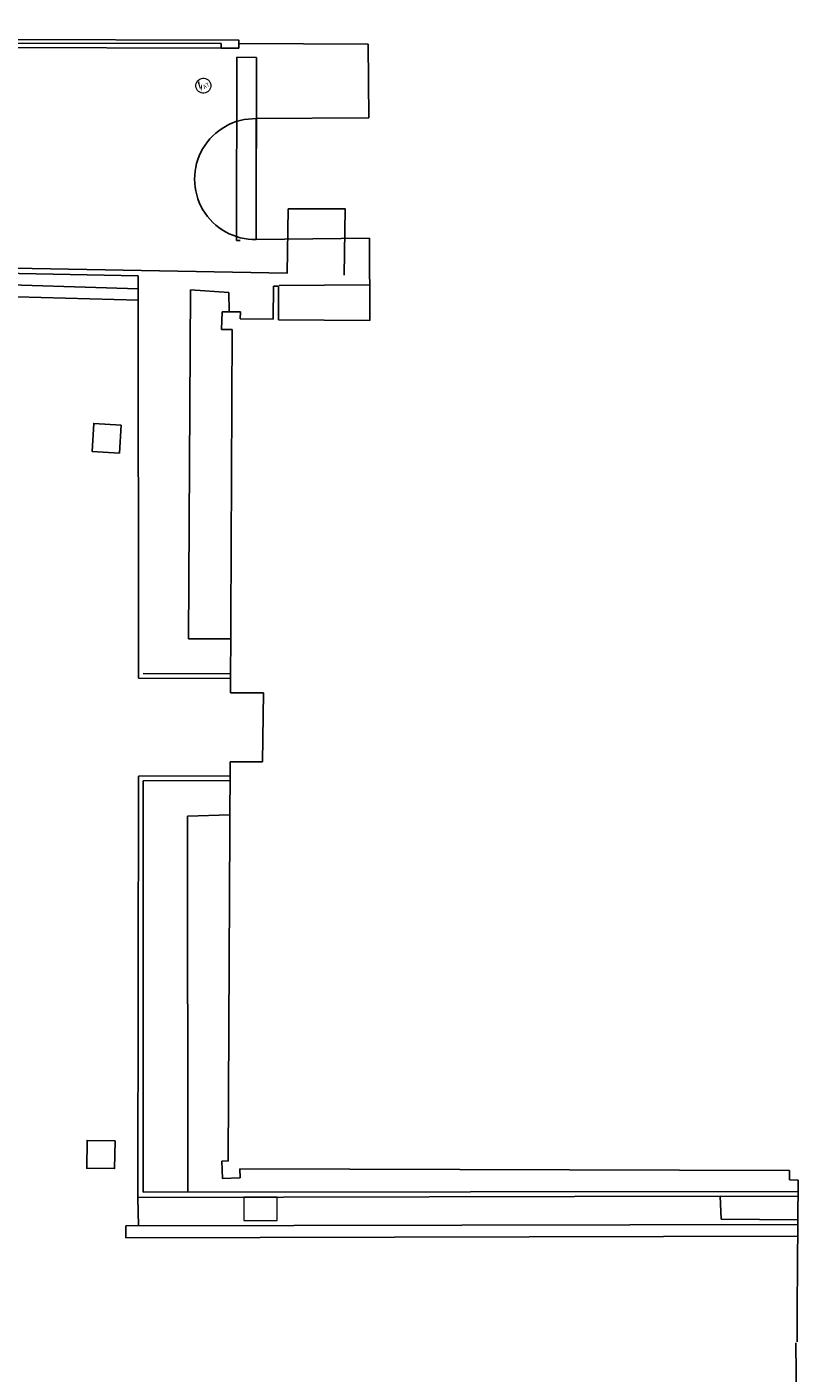
# Model space of a CAD drawing. Units: millimetres. Extents: x 5229 to 5620, y -198 to 631.
# Drawn here: x 5364 to 5384, y -112 to -78 of the extents above; entities that cross this region are included whole.
import ezdxf

# ---------------------------------------------------------------- set-up
doc = ezdxf.new("R2010")
doc.units = ezdxf.units.MM
doc.header["$LTSCALE"] = 7
doc.layers.add('ATERRAM.', color=7, linetype='Continuous', lineweight=0)
doc.layers.add('HATCH', color=8, linetype='Continuous')
doc.styles.add('SIMBOLO_ATRIBUTOS', font='arial.ttf')

# ---------------------------------------------------------------- blocks, each defined once
blk = doc.blocks.new('blaterr')
at = {"layer": 'ATERRAM.'}
blk.add_hatch(color=1, dxfattribs=at).paths.add_polyline_path([(-0.095, -0.006), (-0.018, 0.048), (-0.11, -0.14), (-0.075, -0.013), (-0.118, -0.047), (-0.089, 0.15), (-0.04, 0.148)])
blk.add_ellipse((0, 0), major_axis=(0.134, 0.134), ratio=1, start_param=5.497787, end_param=11.780972, dxfattribs=at)
at = {"layer": 'ATERRAM.', "style": 'SIMBOLO_ATRIBUTOS', "width": 1}
blk.add_text('AT', height=0.1039, dxfattribs=at).set_placement((-0.022, -0.086))
blk = doc.blocks.new('BASE DE PAISAGISMO')
for p, q in [((-14.443, -50.291), (-21.193, -50.28)), ((-14.443, -50.291), (-14.443, -50.411)), ((-10.703, -50.313), (-13.993, -50.292)), ((-13.993, -50.412), (-13.993, -50.292)), ((-10.692, -52.187), (-10.703, -50.313)), ((-14.443, -50.411), (-13.993, -50.412)), ((-14.044, -50.643), (-14.057, -55.304)), ((-13.544, -50.645), (-14.044, -50.643)), ((-13.544, -50.645), (-13.557, -55.292)), ((-13.563, -52.205), (-10.692, -52.187)), ((-13.551, -55.281), (-13.555, -52.205)), ((-14.057, -55.304), (-13.96, -55.305)), ((-13.551, -55.281), (-10.673, -55.248)), ((-10.661, -57.343), (-10.673, -55.248)), ((-13.113, -56.466), (-13.12, -57.306)), ((-13.113, -56.466), (-12.983, -56.467)), ((-12.983, -56.467), (-12.99, -57.324)), ((-12.969, -56.451), (-10.666, -56.437)), ((-15.275, -65.444), (-15.224, -56.56)), ((-15.223, -56.561), (-14.248, -56.63)), ((-14.248, -56.63), (-14.238, -57.107)), ((-14.434, -57.568), (-14.418, -57.122)), ((-14.418, -57.122), (-13.956, -57.125)), ((-13.956, -57.125), (-13.958, -57.3)), ((-13.958, -57.3), (-13.12, -57.306)), ((-12.99, -57.324), (-10.661, -57.343)), ((-14.434, -57.568), (-14.164, -57.57)), ((-14.209, -66.815), (-14.164, -57.57)), ((-15.275, -65.444), (-14.202, -65.441)), ((-16.548, -66.32), (-16.548, -66.32)), ((-16.548, -66.44), (-14.207, -66.452)), ((-16.428, -66.321), (-14.206, -66.332)), ((-13.368, -66.819), (-14.209, -66.815)), ((-13.39, -68.575), (-13.368, -66.819)), ((-13.39, -68.575), (-14.217, -68.571)), ((-16.545, -68.935), (-16.562, -79.658)), ((-16.545, -68.935), (-14.219, -68.926)), ((-16.425, -69.055), (-16.427, -79.522)), ((-16.425, -69.055), (-14.218, -69.046)), ((-15.302, -69.957), (-14.224, -69.924)), ((-15.302, -69.957), (-15.292, -79.517)), ((-13.967, -78.93), (0.013, -78.973)), ((0.013, -79.213), (0.013, -78.973)), ((0.231, -79.219), (0.013, -79.213)), ((0.224, -80.299), (0.231, -79.219)), ((-16.562, -79.658), (-1.752, -79.624)), ((-16.562, -79.658), (-16.546, -80.381)), ((-16.428, -79.522), (0.229, -79.502)), ((-1.725, -80.212), (-1.752, -79.624)), ((-1.752, -79.624), (0.228, -79.636)), ((0.224, -80.346), (-16.867, -80.382)), ((-16.867, -80.682), (-16.867, -80.382)), ((-1.725, -80.212), (0.225, -80.225)), ((0.224, -80.299), (0.21, -82.466)), ((0.222, -80.646), (-16.867, -80.682)), ((0.205, -83.331), (0.21, -82.466)), ((0.194, -85.508), (0.176, -83.354))]:
    blk.add_line(p, q)
for points in [[(-16.554, -56.535), (-20.882, -56.403), (-30.549, -56.266, -0.167309), (-33.311, -55.146), (-37.827, -51.704, -0.740299), (-37.202, -49.921), (-29.259, -49.871)], [(-16.551, -56.826), (-20.889, -56.703), (-30.558, -56.566, -0.163258), (-33.449, -55.424, -0.170112)]]:
    blk.add_lwpolyline(points, format="xyb")
for points in [[(-13.993, -50.292), (-13.993, -50.212), (-20.268, -50.19), (-21.963, -50.198), (-28.393, -50.165), (-28.393, -50.268)], [(-14.443, -50.411), (-20.278, -50.391), (-21.193, -50.395)], [(-29.985, -55.823), (-22.1, -55.969), (-22.07, -54.329), (-20.62, -54.331), (-20.651, -55.996), (-12.766, -56.141), (-12.736, -54.501), (-11.286, -54.503), (-11.317, -56.185)], [(-29.987, -55.943), (-16.557, -56.208), (-16.548, -66.44)], [(-16.991, -60.002), (-17.035, -60.715), (-17.728, -60.672), (-17.684, -59.959), (-16.991, -60.002)], [(-14.217, -68.571), (-14.266, -78.73), (-14.424, -78.736), (-14.408, -79.176), (-13.959, -79.16)], [(-17.145, -78.215), (-17.155, -78.924), (-17.865, -78.913), (-17.854, -78.205), (-17.145, -78.215)], [(-13.959, -79.16), (-13.967, -78.93)]]:
    blk.add_lwpolyline(points)
at = {"lineweight": 0}
blk.add_lwpolyline([(-13.87, -80.246), (-13.02, -80.244), (-13.022, -79.65), (-13.872, -79.652)], close=True, dxfattribs=at)
blk.add_arc((-13.582, -53.743), 1.539, 88.9813, 271.1439)
at = {"rotation": 27.47467447055109}
blk.add_blockref('blaterr', (-14.897, -51.366), dxfattribs=at)

msp = doc.modelspace()

# ---------------------------------------------------------------- block references
at = {"layer": 'HATCH', "color": 116, "true_color": 0x136734}
msp.add_blockref('BASE DE PAISAGISMO', (5383.76, -28.244), dxfattribs=at)

doc.saveas('drawing.dxf')
